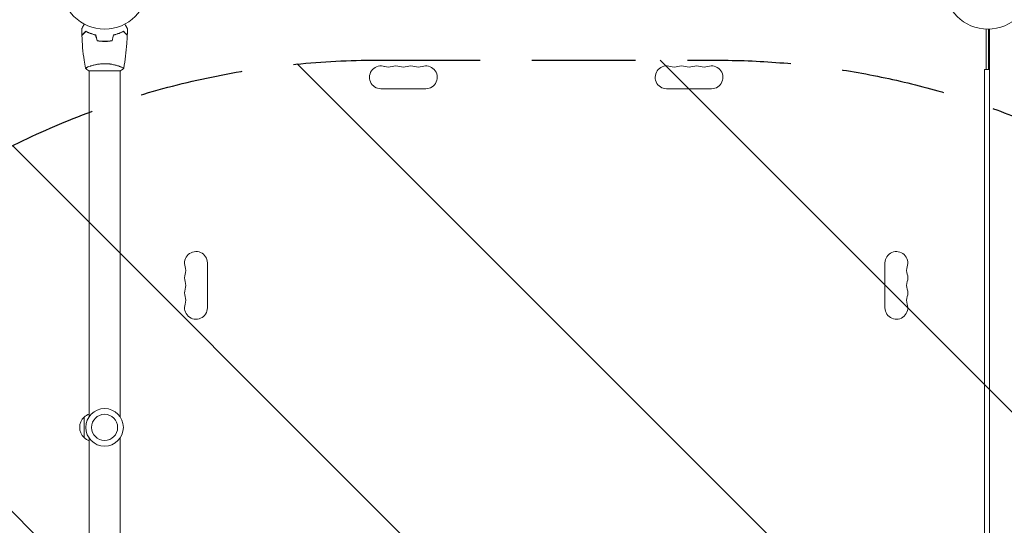
# Model space of a CAD drawing. Units: millimetres. Extents: x -5287 to 5559, y -4433 to 3836.
# Drawn here: x -1186 to 20, y -661 to -41 of the extents above; entities that cross this region are included whole.
import ezdxf

# ---------------------------------------------------------------- set-up
doc = ezdxf.new("R2010")
doc.units = ezdxf.units.MM
doc.header["$LTSCALE"] = 20
doc.linetypes.add('HIDDEN', pattern=[9.525, 6.35, -3.175])
doc.layers.add('2d', color=230, linetype='Continuous')
doc.layers.add('EN-Free_Space_Hatch', color=10, linetype='HIDDEN')

msp = doc.modelspace()

# ---------------------------------------------------------------- hatches: boundary and pattern name
at = {"layer": 'EN-Free_Space_Hatch'}
h = msp.add_hatch(dxfattribs=at)
h.set_pattern_fill('ANSI31', color=256, scale=100)
h.set_pattern_definition([(135, (-749.05, -1091), (-224.506, -224.506), [])])
edge = h.paths.add_edge_path()
edge.add_line((2743.1, 1962.6), (2472.6, 2118.7))
edge.add_arc((1972.6, 1252.7), 1000, 60, 150)
edge.add_arc((1972.6, 1252.7), 1000, 150, 240)
edge.add_line((1472.6, 386.7), (1743.1, 230.5))
edge.add_arc((2743.1, 1962.6), 2000, 240, 284.1305)
edge.add_line((3231.4, 23.1), (4273, 285.3))
edge.add_arc((4028.8, 1255.1), 1000, 284.1305, 374.1305)
edge.add_arc((4028.8, 1255.1), 1000, 14.1305, 104.1305)
edge.add_line((3784.7, 2224.8), (2743.1, 1962.6))
edge = h.paths.add_edge_path()
edge.add_line((-749, -91), (-333, -91))
edge.add_arc((-333, -1091), 1000, 20.0345, 90, ccw=False)
edge.add_arc((714, -1236.7), 500, 90, 102.4137, ccw=False)
edge.add_arc((714, -1236.7), 500, -90, 90, ccw=False)
edge.add_arc((714, -1236.7), 500, 264.6095, 270, ccw=False)
edge.add_line((667, -1734.5), (667, -2932.7))
edge.add_arc((-333, -2932.7), 1000, -90, 0, ccw=False)
edge.add_line((-333, -3932.7), (-749, -3932.7))
edge.add_arc((-749, -2932.7), 1000, 180, 270, ccw=False)
edge.add_line((-1749, -2932.7), (-1749, -1091))
edge.add_arc((-749, -1091), 1000, 90, 180, ccw=False)

# ---------------------------------------------------------------- linework, layer by layer
at = {"layer": '2d', "lineweight": 0}
for p, q in [((-2, -53), (-2, -102.5)), ((1, -102.5), (1, -53)), ((2, -1029), (2, -53)), ((-1080, -67.8), (-1080, -68)), ((-1101.5, -104), (-1062.5, -104)), ((-1101, -98.8), (-1101, -98.8)), ((-1101, -104), (-1101, -528)), ((-1063, -98.8), (-1063, -98.8)), ((-1063, -104), (-1063, -528)), ((-4.1, -102.5), (-4.1, -979.5)), ((-4.1, -102.5), (2, -102.5)), ((-743.5, -126), (-688.5, -126)), ((-338.5, -126), (-393.5, -126)), ((-956, -394.5), (-956, -339.5)), ((-126, -394.5), (-126, -339.5)), ((-1107, -553.5), (-1107, -528.5)), ((-1101, -554), (-1101, -978)), ((-1063, -554), (-1063, -978))]:
    msp.add_line(p, q, dxfattribs=at)
for centre, radius in [((-1082, 0), 53), ((0, 0), 53), ((-1082, -541), 23), ((-1082, -541), 16)]:
    msp.add_circle(centre, radius, dxfattribs=at)
for centre, radius, start, end in [((-743.5, -112), 14, 70.8901, 270), ((-734.3, -85.5), 14, 250.8901, 289.1099), ((-725.2, -112), 14, 70.8901, 109.1099), ((-716, -85.5), 14, 250.8901, 289.1099), ((-706.8, -112), 14, 70.8901, 109.1099), ((-697.7, -85.5), 14, 250.8901, 289.1099), ((-688.5, -112), 14, 270, 109.1099), ((-393.5, -112), 14, 70.8901, 270), ((-384.3, -85.5), 14, 250.8901, 289.1099), ((-375.2, -112), 14, 70.8901, 109.1099), ((-366, -85.5), 14, 250.8901, 289.1099), ((-356.8, -112), 14, 70.8901, 109.1099), ((-347.7, -85.5), 14, 250.8901, 289.1099), ((-338.5, -112), 14, 270, 109.1099), ((-970, -339.5), 14, 0, 199.1099), ((-112, -339.5), 14, 340.8901, 180), ((-996.5, -348.7), 14, 340.8901, 19.1099), ((-85.5, -348.7), 14, 160.8901, 199.1099), ((-970, -357.8), 14, 160.8901, 199.1099), ((-112, -357.8), 14, 340.8901, 19.1099), ((-970, -376.2), 14, 160.8901, 199.1099), ((-996.5, -367), 14, 340.8901, 19.1099), ((-85.5, -367), 14, 160.8901, 199.1099), ((-112, -376.2), 14, 340.8901, 19.1099), ((-996.5, -385.3), 14, 340.8901, 19.1099), ((-85.5, -385.3), 14, 160.8901, 199.1099), ((-970, -394.5), 14, 160.8901, 0), ((-112, -394.5), 14, 180, 19.1099), ((-1095.5, -541), 17, 132.6679, 227.3321), ((-1094.8, -540.5), 17, 111.3543, 135.8135), ((-1094.8, -541.5), 17, 224.1865, 248.6457)]:
    msp.add_arc(centre, radius, start, end, dxfattribs=at)
for points, knots in [([(-1110, -52.4), (-1110, -52.4), (-1110, -52.4), (-1110, -52.4), (-1110, -52.4), (-1110, -52.3), (-1110, -52.3), (-1110, -52.3), (-1110, -52.3), (-1109.9, -52.2), (-1109.9, -52.1), (-1109.7, -51.8), (-1109.5, -51.4), (-1109.1, -50.8), (-1108.9, -50.5), (-1108.6, -50), (-1108.4, -49.7), (-1107.9, -48.7), (-1107.5, -48.1), (-1107, -47.2), (-1106.9, -47), (-1106.8, -46.8)], [0.03093242, 0.03093242, 0.03093242, 0.03093242, 0.03756195, 0.03756195, 0.04131815, 0.04131815, 0.04225719, 0.04225719, 0.04319624, 0.04319624, 0.04507434, 0.04507434, 0.04883054, 0.04883054, 0.05070863, 0.05070863, 0.05258673, 0.05258673, 0.05634293, 0.05634293, 0.05718798, 0.05718798, 0.05718798, 0.05718798]), ([(-1057.2, -46.8), (-1057.1, -47), (-1057, -47.2), (-1056.5, -48.1), (-1056.1, -48.8), (-1055.5, -49.7), (-1055.4, -50), (-1055, -50.5), (-1054.9, -50.8), (-1054.6, -51.2), (-1054.5, -51.4), (-1054.3, -51.8), (-1054.2, -51.9), (-1054.1, -52.2), (-1054.1, -52.3), (-1054, -52.3), (-1054, -52.3), (-1054, -52.3), (-1054, -52.3), (-1054, -52.4), (-1054, -52.4), (-1054, -52.4), (-1054, -52.4), (-1054, -52.4)], [0.00292306, 0.00292306, 0.00292306, 0.00292306, 0.00379004, 0.00379004, 0.00758008, 0.00758008, 0.0094751, 0.0094751, 0.01137012, 0.01137012, 0.01326514, 0.01326514, 0.01516016, 0.01516016, 0.01705518, 0.01705518, 0.01800269, 0.01800269, 0.0189502, 0.0189502, 0.02274024, 0.02274024, 0.02935902, 0.02935902, 0.02935902, 0.02935902]), ([(-1110, -52.4), (-1110, -52.4), (-1110, -52.4), (-1110, -52.4), (-1110, -52.4), (-1110, -52.3), (-1110, -52.3), (-1110, -52.3)], [0.032466378, 0.032466378, 0.032466378, 0.032466378, 0.03756195, 0.03756195, 0.041318145, 0.041318145, 0.042083011, 0.042083011, 0.042083011, 0.042083011]), ([(-1105, -55.5), (-1105.6, -56.1), (-1106.1, -56.6), (-1107, -57.5), (-1107.5, -57.9), (-1108.1, -58.5), (-1108.2, -58.7), (-1108.6, -59), (-1108.7, -59.2), (-1109.2, -59.6), (-1109.4, -59.8), (-1109.6, -60.1), (-1109.7, -60.1), (-1109.7, -60.2), (-1109.7, -60.2), (-1109.8, -60.2), (-1109.8, -60.2), (-1109.8, -60.3), (-1109.8, -60.3), (-1109.8, -60.3), (-1109.8, -60.3), (-1109.8, -60.3), (-1109.8, -60.3), (-1109.8, -60.3)], [0, 0, 0, 0, 0.0035063, 0.0035063, 0.0070126, 0.0070126, 0.00876575, 0.00876575, 0.0105189, 0.0105189, 0.0140252, 0.0140252, 0.01577835, 0.01577835, 0.01665493, 0.01665493, 0.0175315, 0.0175315, 0.02103781, 0.02103781, 0.02454411, 0.02454411, 0.0274484, 0.0274484, 0.0274484, 0.0274484]), ([(-1105, -55.8), (-1105.6, -56.3), (-1106.1, -56.8), (-1107, -57.8), (-1107.4, -58.2), (-1108, -58.8), (-1108.2, -59), (-1108.6, -59.3), (-1108.7, -59.5), (-1109.1, -59.9), (-1109.4, -60.1), (-1109.6, -60.3), (-1109.6, -60.4), (-1109.7, -60.5), (-1109.8, -60.5), (-1109.8, -60.5), (-1109.8, -60.5), (-1109.8, -60.6), (-1109.8, -60.6), (-1109.8, -60.6), (-1109.8, -60.6), (-1109.8, -60.6)], [0, 0, 0, 0, 0.00350666, 0.00350666, 0.00701332, 0.00701332, 0.00876665, 0.00876665, 0.01051997, 0.01051997, 0.01402663, 0.01402663, 0.01577996, 0.01577996, 0.01753329, 0.01753329, 0.02103995, 0.02103995, 0.02454661, 0.02454661, 0.02744921, 0.02744921, 0.02744921, 0.02744921]), ([(-1092.9, -60), (-1094.2, -59.7), (-1095.3, -59.4), (-1097.6, -58.7), (-1098.7, -58.3), (-1100.2, -57.8), (-1100.7, -57.6), (-1101.6, -57.2), (-1102.1, -56.9), (-1103.4, -56.3), (-1104.3, -55.9), (-1105, -55.5)], [0, 0, 0, 0, 0.00404294, 0.00404294, 0.00808588, 0.00808588, 0.01010735, 0.01010735, 0.01212882, 0.01212882, 0.01617176, 0.01617176, 0.01617176, 0.01617176]), ([(-1092.9, -60), (-1094.2, -59.7), (-1095.3, -59.4), (-1097.6, -58.7), (-1098.7, -58.3), (-1100.2, -57.8), (-1100.7, -57.6), (-1101.6, -57.2), (-1102.1, -56.9), (-1103.4, -56.3), (-1104.3, -55.9), (-1105, -55.5)], [0, 0, 0, 0, 0.00404294, 0.00404294, 0.00808588, 0.00808588, 0.01010735, 0.01010735, 0.01212882, 0.01212882, 0.01617176, 0.01617176, 0.01617176, 0.01617176]), ([(-1093.1, -60.2), (-1094.3, -59.9), (-1095.5, -59.6), (-1097.7, -58.9), (-1098.7, -58.5), (-1100.7, -57.8), (-1101.6, -57.4), (-1103.4, -56.6), (-1104.2, -56.1), (-1105, -55.8)], [0, 0, 0, 0, 0.00398181, 0.00398181, 0.00796362, 0.00796362, 0.01194542, 0.01194542, 0.01592723, 0.01592723, 0.01592723, 0.01592723]), ([(-1071.1, -60), (-1069.8, -59.7), (-1068.7, -59.4), (-1066.4, -58.7), (-1065.3, -58.3), (-1063.8, -57.8), (-1063.3, -57.6), (-1062.4, -57.2), (-1061.9, -56.9), (-1060.6, -56.3), (-1059.7, -55.9), (-1059, -55.5)], [0, 0, 0, 0, 0.00404294, 0.00404294, 0.00808588, 0.00808588, 0.01010735, 0.01010735, 0.01212882, 0.01212882, 0.01617176, 0.01617176, 0.01617176, 0.01617176]), ([(-1070.9, -60.2), (-1069.7, -59.9), (-1068.5, -59.6), (-1066.3, -58.9), (-1065.3, -58.5), (-1063.3, -57.8), (-1062.4, -57.4), (-1060.6, -56.6), (-1059.8, -56.1), (-1059, -55.8)], [0, 0, 0, 0, 0.00398181, 0.00398181, 0.00796362, 0.00796362, 0.01194542, 0.01194542, 0.01592723, 0.01592723, 0.01592723, 0.01592723]), ([(-1059, -55.5), (-1058.4, -56.1), (-1057.9, -56.6), (-1057, -57.5), (-1056.5, -57.9), (-1055.9, -58.5), (-1055.8, -58.7), (-1055.4, -59), (-1055.3, -59.2), (-1054.8, -59.6), (-1054.6, -59.8), (-1054.4, -60.1), (-1054.3, -60.1), (-1054.3, -60.2), (-1054.3, -60.2), (-1054.2, -60.2), (-1054.2, -60.2), (-1054.2, -60.3), (-1054.2, -60.3), (-1054.2, -60.3), (-1054.2, -60.3), (-1054.2, -60.3), (-1054.2, -60.3), (-1054.2, -60.3)], [0, 0, 0, 0, 0.0035063, 0.0035063, 0.0070126, 0.0070126, 0.00876575, 0.00876575, 0.0105189, 0.0105189, 0.0140252, 0.0140252, 0.01577835, 0.01577835, 0.01665493, 0.01665493, 0.0175315, 0.0175315, 0.02103781, 0.02103781, 0.02454411, 0.02454411, 0.0274484, 0.0274484, 0.0274484, 0.0274484]), ([(-1059, -55.8), (-1058.4, -56.3), (-1057.9, -56.8), (-1057, -57.8), (-1056.6, -58.2), (-1056, -58.8), (-1055.8, -59), (-1055.4, -59.3), (-1055.3, -59.5), (-1054.9, -59.9), (-1054.6, -60.1), (-1054.4, -60.3), (-1054.4, -60.4), (-1054.3, -60.5), (-1054.2, -60.5), (-1054.2, -60.5), (-1054.2, -60.5), (-1054.2, -60.6), (-1054.2, -60.6), (-1054.2, -60.6), (-1054.2, -60.6), (-1054.2, -60.6)], [0, 0, 0, 0, 0.00350666, 0.00350666, 0.00701332, 0.00701332, 0.00876665, 0.00876665, 0.01051997, 0.01051997, 0.01402663, 0.01402663, 0.01577996, 0.01577996, 0.01753329, 0.01753329, 0.02103995, 0.02103995, 0.02454661, 0.02454661, 0.02744921, 0.02744921, 0.02744921, 0.02744921]), ([(-1105.5, -100.9), (-1106.1, -97.7), (-1106.6, -94.4), (-1107.8, -86.1), (-1108.4, -80.9), (-1109.3, -70.7), (-1109.6, -65.6), (-1109.8, -60.6)], [0.059167, 0.059167, 0.059167, 0.059167, 10.001334, 10.001334, 25.653099, 25.653099, 40.963039, 40.963039, 40.963039, 40.963039]), ([(-1091.2, -67.2), (-1089.7, -67.5), (-1088.2, -67.7), (-1085.9, -67.9), (-1085.2, -67.9), (-1083.6, -68), (-1082.8, -68), (-1082, -68)], [0, 0, 0, 0, 0.004702909, 0.004702909, 0.007054363, 0.007054363, 0.009405818, 0.009405818, 0.009405818, 0.009405818]), ([(-1091.1, -67), (-1089.6, -67.3), (-1088.1, -67.5), (-1085.9, -67.7), (-1085.1, -67.7), (-1083.6, -67.8), (-1082.8, -67.8), (-1082, -67.8)], [0, 0, 0, 0, 0.004616902, 0.004616902, 0.006925353, 0.006925353, 0.009233803, 0.009233803, 0.009233803, 0.009233803]), ([(-1091.1, -67), (-1089.6, -67.3), (-1088.1, -67.5), (-1085.9, -67.7), (-1085.1, -67.7), (-1083.6, -67.8), (-1082.8, -67.8), (-1082, -67.8)], [0, 0, 0, 0, 0.004616902, 0.004616902, 0.006925353, 0.006925353, 0.009233803, 0.009233803, 0.009233803, 0.009233803]), ([(-1082, -67.8), (-1080.5, -67.8), (-1078.9, -67.8), (-1076.7, -67.6), (-1075.9, -67.5), (-1074.4, -67.3), (-1073.7, -67.1), (-1072.9, -67)], [0.009233803, 0.009233803, 0.009233803, 0.009233803, 0.013850802, 0.013850802, 0.016159301, 0.016159301, 0.0184678, 0.0184678, 0.0184678, 0.0184678]), ([(-1082, -68), (-1080.4, -68), (-1078.9, -68), (-1076.6, -67.7), (-1075.8, -67.7), (-1074.3, -67.4), (-1073.5, -67.3), (-1072.8, -67.2)], [0.009405818, 0.009405818, 0.009405818, 0.009405818, 0.01410835, 0.01410835, 0.016459616, 0.016459616, 0.018810883, 0.018810883, 0.018810883, 0.018810883]), ([(-1054.2, -60.6), (-1054.3, -63.9), (-1054.5, -67.2), (-1055.1, -75.7), (-1055.6, -80.8), (-1056.9, -91), (-1057.6, -96), (-1058.5, -100.9)], [0, 0, 0, 0, 10.001335, 10.001335, 25.652861, 25.652861, 40.904303, 40.904303, 40.904303, 40.904303]), ([(-1105.5, -101), (-1105.5, -101), (-1105.5, -101), (-1105.5, -101), (-1105.5, -101), (-1105.5, -100.9), (-1105.5, -100.9), (-1105.5, -100.9), (-1105.4, -100.8), (-1105.2, -100.7), (-1104.9, -100.5), (-1104.2, -100.1), (-1103.9, -100), (-1103.2, -99.7), (-1102.9, -99.5), (-1101.7, -99), (-1100.7, -98.7), (-1099.4, -98.2), (-1099.1, -98.1), (-1098.5, -98), (-1098.2, -97.9), (-1097.3, -97.6), (-1096.7, -97.4), (-1095.4, -97.1), (-1094.7, -96.9), (-1093.7, -96.6), (-1093.3, -96.6), (-1092.6, -96.4), (-1092.2, -96.3), (-1090.3, -96), (-1088.8, -95.7), (-1086.3, -95.5), (-1085.4, -95.4), (-1083.7, -95.3), (-1082.9, -95.3), (-1082, -95.3)], [0.12220864, 0.12220864, 0.12220864, 0.12220864, 0.12268837, 0.12268837, 0.12524335, 0.12524335, 0.12652085, 0.12652085, 0.12779834, 0.12779834, 0.13290832, 0.13290832, 0.13546331, 0.13546331, 0.1380183, 0.1380183, 0.14312827, 0.14312827, 0.14440577, 0.14440577, 0.14568326, 0.14568326, 0.14823825, 0.14823825, 0.15079324, 0.15079324, 0.15207073, 0.15207073, 0.15334823, 0.15334823, 0.15845821, 0.15845821, 0.16101319, 0.16101319, 0.16356818, 0.16356818, 0.16356818, 0.16356818]), ([(-1082, -95.3), (-1081.1, -95.3), (-1080.3, -95.3), (-1078.6, -95.4), (-1077.8, -95.4), (-1076.5, -95.6), (-1076.1, -95.6), (-1075.3, -95.7), (-1074.9, -95.8), (-1073.7, -96), (-1072.9, -96.1), (-1071.4, -96.4), (-1070.7, -96.6), (-1069.3, -96.9), (-1068.6, -97.1), (-1066.6, -97.6), (-1065.4, -98), (-1063.8, -98.5), (-1063.3, -98.7), (-1062.3, -99.1), (-1061.9, -99.2), (-1060.7, -99.7), (-1060.1, -100), (-1059.3, -100.4), (-1059.1, -100.5), (-1058.8, -100.7), (-1058.7, -100.7), (-1058.6, -100.8), (-1058.5, -100.9), (-1058.5, -100.9), (-1058.5, -100.9), (-1058.5, -101), (-1058.5, -101), (-1058.5, -101), (-1058.5, -101), (-1058.5, -101)], [0.16356818, 0.16356818, 0.16356818, 0.16356818, 0.1661247, 0.1661247, 0.16868122, 0.16868122, 0.16995948, 0.16995948, 0.17123774, 0.17123774, 0.17379425, 0.17379425, 0.17635077, 0.17635077, 0.17890729, 0.17890729, 0.18402032, 0.18402032, 0.18657684, 0.18657684, 0.18913336, 0.18913336, 0.19424639, 0.19424639, 0.19680291, 0.19680291, 0.19935943, 0.19935943, 0.20063769, 0.20063769, 0.20191595, 0.20191595, 0.20447247, 0.20447247, 0.20490292, 0.20490292, 0.20490292, 0.20490292]), ([(-1058.5, -101), (-1059.5, -101.9), (-1060.7, -102.8), (-1062.1, -103.7), (-1062.3, -103.9), (-1062.5, -104)], [0, 0, 0, 0, 4.405135, 4.405135, 5.108724, 5.108724, 5.108724, 5.108724])]:
    msp.add_open_spline(points, degree=3, knots=knots, dxfattribs=at)
for points in [[(-1109.8, -60.3), (-1109.9, -57.7), (-1110, -55), (-1110, -52.4)], [(-1109.8, -60.3), (-1109.8, -60.3), (-1109.8, -60.3), (-1109.8, -60.3)], [(-1091.2, -67.2), (-1091.8, -64.8), (-1092.5, -62.5), (-1093.1, -60.2)], [(-1091.1, -67), (-1091.7, -64.7), (-1092.3, -62.3), (-1092.9, -60)], [(-1072.9, -67), (-1072.3, -64.7), (-1071.7, -62.3), (-1071.1, -60)], [(-1072.8, -67.2), (-1072.2, -64.8), (-1071.5, -62.5), (-1070.9, -60.2)], [(-1054, -52.4), (-1054, -55), (-1054.1, -57.7), (-1054.2, -60.3)], [(-1109.8, -60.6), (-1109.8, -60.6), (-1109.8, -60.6), (-1109.8, -60.6)], [(-1082, -67.8), (-1081.3, -67.8), (-1080.7, -67.8), (-1080, -67.8)], [(-1105.5, -101), (-1105.5, -101), (-1105.5, -101), (-1105.5, -101)], [(-1101.5, -104), (-1102.9, -103.1), (-1104.3, -102), (-1105.5, -101)], [(-1105.5, -101), (-1105.5, -101), (-1105.5, -101), (-1105.5, -101)], [(-1104.3, -100.2), (-1104.1, -100.1), (-1103.8, -100), (-1103.6, -99.8)]]:
    msp.add_open_spline(points, degree=3, dxfattribs=at)
at = {"layer": 'EN-Free_Space_Hatch', "flags": 128}
msp.add_lwpolyline([(-749, -91), (-333, -91, -0.315133), (606.5, -748.4, -0.054218), (714, -736.7, -1), (714, -1736.7, -0.023525), (667, -1734.5), (667, -2932.7, -0.414214), (-333, -3932.7), (-749, -3932.7, -0.414214), (-1749, -2932.7), (-1749, -1091, -0.414214)], format="xyb", close=True, dxfattribs=at)

doc.saveas('drawing.dxf')
